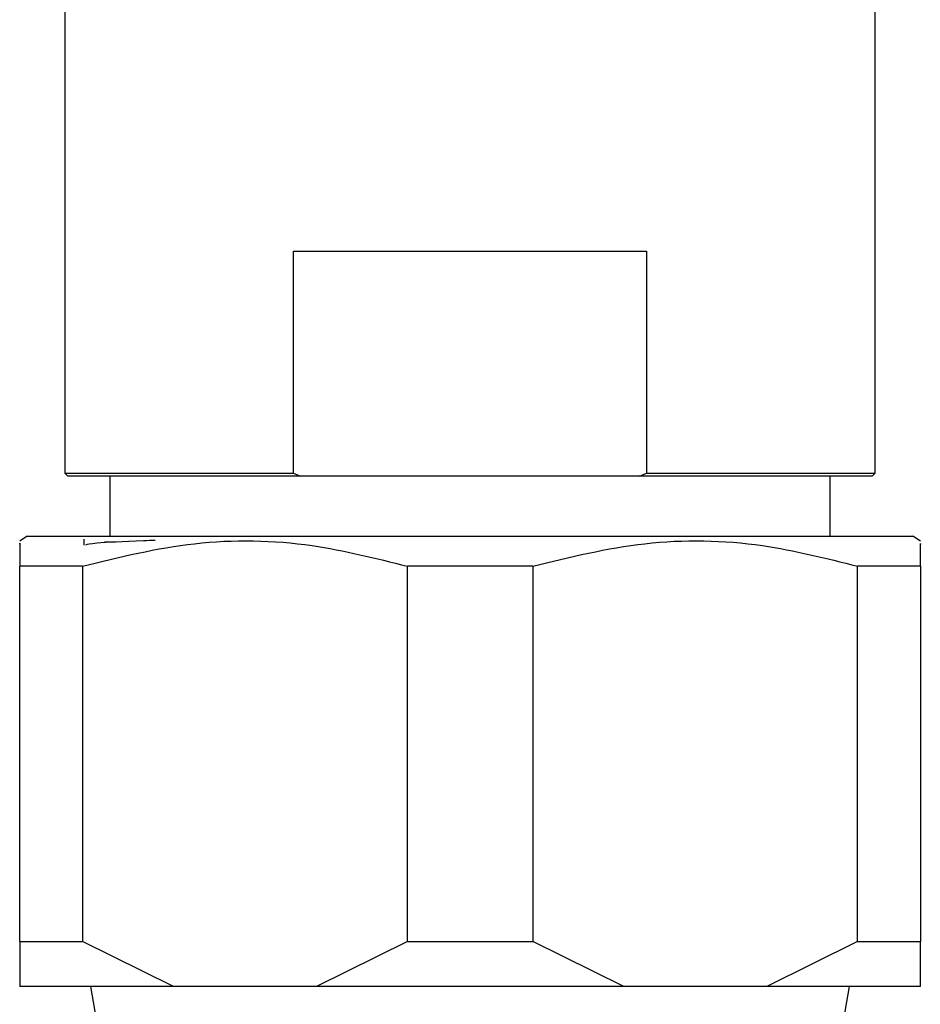
# Model space of a CAD drawing. Units: millimetres. Extents: x 5 to 995, y 5 to 995.
# Drawn here: x 444 to 454, y 211 to 222 of the extents above; entities that cross this region are included whole.
import ezdxf

# ---------------------------------------------------------------- set-up
doc = ezdxf.new("R2010")
doc.units = ezdxf.units.MM

msp = doc.modelspace()

# ---------------------------------------------------------------- linework, layer by layer
at = {"color": 7, "linetype": 'Continuous', "lineweight": 25}
for p, q in [((444.36, 222.321), (444.36, 216.855)), ((453.36, 216.855), (453.36, 222.321)), ((446.9, 216.855), (446.9, 219.321)), ((446.9, 219.321), (450.819, 219.321)), ((450.819, 219.321), (450.819, 216.855)), ((444.36, 216.855), (444.393, 216.821)), ((444.36, 216.855), (446.9, 216.855)), ((446.978, 216.821), (444.393, 216.821)), ((444.86, 216.821), (444.86, 216.156)), ((446.9, 216.855), (446.978, 216.821)), ((450.741, 216.821), (446.978, 216.821)), ((450.741, 216.821), (450.819, 216.855)), ((453.326, 216.821), (450.741, 216.821)), ((450.819, 216.855), (453.36, 216.855)), ((452.86, 216.156), (452.86, 216.821)), ((453.326, 216.821), (453.36, 216.855)), ((443.943, 216.156), (443.86, 216.1)), ((443.943, 216.156), (453.776, 216.156)), ((444.573, 216.123), (444.573, 216.056)), ((453.86, 216.1), (453.776, 216.156)), ((444.8, 216.095), (444.86, 216.093)), ((444.556, 215.822), (443.86, 215.822)), ((443.86, 211.656), (443.86, 215.822)), ((444.556, 215.822), (444.556, 211.656)), ((449.556, 215.822), (448.164, 215.822)), ((448.164, 211.656), (448.164, 215.822)), ((449.556, 215.822), (449.556, 211.656)), ((453.86, 215.822), (453.164, 215.822)), ((453.164, 211.656), (453.164, 215.822)), ((453.86, 215.822), (453.86, 211.656)), ((443.86, 211.656), (444.556, 211.656)), ((443.86, 211.656), (443.86, 211.156)), ((445.566, 211.156), (444.556, 211.656)), ((448.164, 211.656), (447.154, 211.156)), ((448.164, 211.656), (449.556, 211.656)), ((450.566, 211.156), (449.556, 211.656)), ((453.164, 211.656), (452.154, 211.156)), ((453.164, 211.656), (453.86, 211.656)), ((445.566, 211.156), (443.86, 211.156)), ((444.645, 211.156), (444.895, 209.737)), ((447.154, 211.156), (445.566, 211.156)), ((450.566, 211.156), (447.154, 211.156)), ((452.154, 211.156), (450.566, 211.156)), ((453.86, 211.156), (452.154, 211.156)), ((452.434, 207.524), (453.075, 211.156))]:
    msp.add_line(p, q, dxfattribs=at)
for points, knots in [([(444.556, 215.822), (444.969, 215.924), (445.808, 216.13), (447.037, 216.107), (447.813, 215.911), (448.164, 215.822)], [0, 0, 0, 0, 0.3467968, 0.7050576, 1, 1, 1, 1]), ([(449.556, 215.822), (449.969, 215.924), (450.808, 216.13), (452.037, 216.107), (452.813, 215.911), (453.164, 215.822)], [0, 0, 0, 0, 0.346797, 0.705058, 1, 1, 1, 1]), ([(443.86, 216.066), (443.86, 216.075), (443.86, 216.105), (443.86, 215.94), (443.86, 215.822)], [0, 0, 0, 0, 0.2858949, 1, 1, 1, 1]), ([(445.364, 216.109), (445.321, 216.107), (445.037, 216.097), (444.659, 216.079), (444.612, 216.064), (444.59, 216.056)], [0, 0, 0, 0, 0.086986, 0.572432, 1, 1, 1, 1]), ([(453.86, 215.822), (453.86, 215.936), (453.86, 216.102), (453.86, 216.072), (453.86, 216.063)], [0, 0, 0, 0, 0.690353, 1, 1, 1, 1]), ([(453.86, 211.156), (453.86, 211.218), (453.86, 211.346), (453.86, 211.55), (453.86, 211.656)], [0, 0, 0, 0, 0.482569, 1, 1, 1, 1])]:
    msp.add_open_spline(points, degree=3, knots=knots, dxfattribs=at)

doc.saveas('drawing.dxf')
